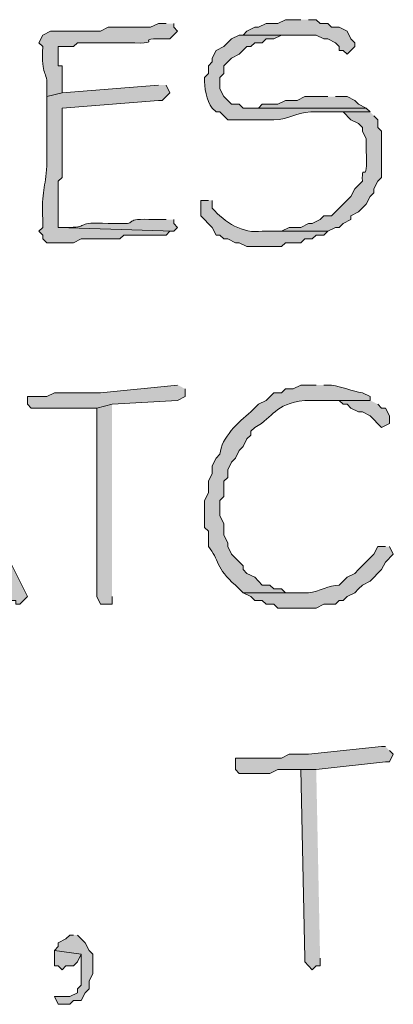
# Model space of a CAD drawing. Units: inches. Extents: x -61 to 673, y 119 to 673.
# Drawn here: x 398 to 403, y 169 to 184 of the extents above; entities that cross this region are included whole.
import ezdxf

# ---------------------------------------------------------------- set-up
doc = ezdxf.new("R2010")
doc.units = ezdxf.units.IN
doc.header["$MEASUREMENT"] = 0
doc.layers.add('Layer 1', color=7, linetype='Continuous')

msp = doc.modelspace()

# ---------------------------------------------------------------- hatches: boundary and pattern name
at = {"layer": 'Layer 1', "true_color": 0xffffff}
for points in [[(402.029, 184.47), (401.789, 184.47), (401.67, 184.41), (401.49, 184.41), (401.369, 184.351), (401.311, 184.351), (401.189, 184.29), (401.129, 184.23), (402.27, 184.23), (402.391, 184.17), (402.449, 184.17), (402.57, 184.11), (402.629, 184.05), (402.629, 183.99), (402.689, 183.99), (402.75, 183.93), (402.869, 184.05), (402.869, 184.11), (402.811, 184.17), (402.75, 184.29), (402.629, 184.351), (402.51, 184.351), (402.449, 184.41), (402.33, 184.41), (402.27, 184.47), (402.15, 184.47)], [(402.449, 183.271), (402.09, 183.271), (401.971, 183.21), (401.789, 183.21), (401.67, 183.15), (401.43, 183.15), (401.369, 183.09), (401.189, 183.09), (403.049, 183.09), (402.93, 183.15), (402.869, 183.21), (402.75, 183.271), (402.57, 183.271)], [(400.109, 178.771), (398.91, 178.65), (398.189, 178.65), (398.07, 178.59), (397.77, 178.59), (397.77, 178.47), (397.83, 178.41), (398.85, 178.41), (399.09, 178.47), (400.109, 178.53), (400.23, 178.59), (400.23, 178.71)], [(403.109, 178.53), (402.27, 178.53), (402.629, 178.53), (402.689, 178.47), (402.75, 178.47), (402.811, 178.41), (402.93, 178.351), (402.99, 178.351), (403.109, 178.29), (403.289, 178.11), (403.41, 178.17), (403.41, 178.29), (403.35, 178.41), (403.289, 178.41), (403.23, 178.47)], [(399.09, 178.47), (398.85, 178.41), (398.85, 175.47), (398.91, 175.351), (399.09, 175.351), (399.09, 175.47)], [(403.35, 173.13), (403.289, 173.13), (402.15, 173.01), (401.85, 173.01), (401.73, 172.95), (401.01, 172.95), (401.01, 172.771), (401.07, 172.71), (401.549, 172.71), (401.67, 172.771), (402.27, 172.771), (403.35, 172.891), (403.41, 172.891), (403.471, 173.01), (403.41, 173.07)], [(402.27, 172.771), (402.029, 172.771), (402.09, 169.83), (402.09, 169.771), (402.209, 169.65), (402.27, 169.71), (402.33, 169.71), (402.33, 169.83)], [(398.49, 170.19), (398.43, 170.19), (398.369, 170.13), (398.25, 170.07), (398.25, 170.01), (398.189, 169.95), (398.609, 169.891), (398.609, 169.41), (398.549, 169.351), (398.549, 169.29), (398.43, 169.23), (398.189, 169.23), (398.25, 169.11), (398.43, 169.11), (398.49, 169.17), (398.609, 169.17), (398.67, 169.29), (398.73, 169.351), (398.73, 169.47), (398.789, 169.59), (398.789, 169.891), (398.73, 169.95), (398.67, 170.07), (398.609, 170.13), (398.549, 170.19)], [(398.189, 169.95), (398.189, 169.71), (398.25, 169.71), (398.311, 169.65), (398.369, 169.71), (398.49, 169.71), (398.549, 169.771), (398.609, 169.891)]]:
    msp.add_hatch(color=7, dxfattribs=at).paths.add_polyline_path(points)
h = msp.add_hatch(color=7, dxfattribs=at)
edge = h.paths.add_edge_path()
edge.add_spline(control_points=[(399.93, 184.41), (399.93, 184.41), (399.811, 184.41), (399.811, 184.41), (399.811, 184.41), (399.689, 184.351), (399.689, 184.351), (399.471, 184.351), (399.25, 184.351), (399.029, 184.351), (399.029, 184.351), (398.91, 184.29), (398.91, 184.29), (398.91, 184.29), (398.789, 184.29), (398.789, 184.29), (398.57, 184.29), (398.35, 184.29), (398.129, 184.29), (398.129, 184.29), (398.01, 184.23), (398.01, 184.23), (398.01, 184.23), (397.949, 184.11), (397.949, 184.11), (397.949, 184.11), (398.01, 184.05), (398.01, 184.05), (397.975, 183.553), (398.092, 183.707), (398.07, 183.391), (398.07, 183.391), (398.07, 183.271), (398.07, 183.271), (398.07, 183.271), (398.311, 183.33), (398.311, 183.33), (398.311, 183.33), (398.311, 183.75), (398.311, 183.75), (398.311, 183.75), (398.25, 183.75), (398.25, 183.75), (398.25, 183.75), (398.25, 184.05), (398.25, 184.05), (398.25, 184.05), (398.49, 184.05), (398.49, 184.05), (398.49, 184.05), (398.549, 184.11), (398.549, 184.11), (398.549, 184.11), (399.33, 184.11), (399.33, 184.11), (400.016, 184.083), (399.303, 184.194), (399.99, 184.17), (399.99, 184.17), (400.109, 184.29), (400.109, 184.29), (400.109, 184.29), (400.049, 184.351), (400.049, 184.351), (400.049, 184.351), (400.049, 184.41), (400.049, 184.41)], knot_values=[0, 0, 0, 0, 1, 1, 1, 2, 2, 2, 3, 3, 3, 4, 4, 4, 5, 5, 5, 6, 6, 6, 7, 7, 7, 8, 8, 8, 9, 9, 9, 10, 10, 10, 11, 11, 11, 12, 12, 12, 13, 13, 13, 14, 14, 14, 15, 15, 15, 16, 16, 16, 17, 17, 17, 18, 18, 18, 19, 19, 19, 20, 20, 20, 21, 21, 21, 22, 22, 22, 22], degree=3, periodic=0)
edge.add_line((400.049, 184.41), (399.93, 184.41))
h = msp.add_hatch(color=7, dxfattribs=at)
edge = h.paths.add_edge_path()
edge.add_spline(control_points=[(401.129, 184.23), (401.129, 184.23), (401.07, 184.23), (401.07, 184.23), (401.07, 184.23), (400.949, 184.17), (400.949, 184.17), (400.949, 184.17), (400.83, 184.05), (400.83, 184.05), (400.83, 184.05), (400.709, 183.99), (400.709, 183.99), (400.709, 183.99), (400.65, 183.87), (400.65, 183.87), (400.65, 183.87), (400.65, 183.811), (400.65, 183.811), (400.65, 183.811), (400.59, 183.75), (400.59, 183.75), (400.59, 183.75), (400.59, 183.63), (400.59, 183.63), (400.59, 183.63), (400.529, 183.57), (400.529, 183.57), (400.52, 183.407), (400.564, 183.211), (400.65, 183.09), (400.65, 183.09), (400.709, 183.03), (400.709, 183.03), (400.709, 183.03), (400.77, 183.03), (400.77, 183.03), (400.77, 183.03), (400.891, 182.91), (400.891, 182.91), (401.07, 182.91), (401.25, 182.91), (401.43, 182.91), (401.43, 182.91), (401.609, 182.91), (401.609, 182.91), (401.838, 182.903), (402.035, 183.061), (402.27, 183.03), (402.27, 183.03), (403.109, 183.03), (403.109, 183.03), (403.109, 183.03), (403.049, 183.09), (403.049, 183.09), (403.049, 183.09), (401.129, 183.09), (401.129, 183.09), (401.129, 183.09), (401.07, 183.15), (401.07, 183.15), (401.07, 183.15), (400.949, 183.15), (400.949, 183.15), (400.949, 183.15), (400.83, 183.271), (400.83, 183.271), (400.83, 183.271), (400.77, 183.391), (400.77, 183.391), (400.77, 183.391), (400.77, 183.57), (400.77, 183.57), (400.77, 183.57), (400.83, 183.63), (400.83, 183.63), (400.83, 183.63), (400.83, 183.75), (400.83, 183.75), (400.83, 183.75), (400.949, 183.87), (400.949, 183.87), (400.949, 183.87), (401.07, 183.93), (401.07, 183.93), (401.07, 183.93), (401.189, 184.05), (401.189, 184.05), (401.189, 184.05), (401.25, 184.05), (401.25, 184.05), (401.25, 184.05), (401.311, 184.11), (401.311, 184.11), (401.311, 184.11), (401.43, 184.11), (401.43, 184.11), (401.43, 184.11), (401.49, 184.17), (401.49, 184.17), (401.49, 184.17), (401.609, 184.17), (401.609, 184.17), (401.609, 184.17), (401.73, 184.23), (401.73, 184.23), (401.73, 184.23), (402.029, 184.23), (402.029, 184.23)], knot_values=[0, 0, 0, 0, 1, 1, 1, 2, 2, 2, 3, 3, 3, 4, 4, 4, 5, 5, 5, 6, 6, 6, 7, 7, 7, 8, 8, 8, 9, 9, 9, 10, 10, 10, 11, 11, 11, 12, 12, 12, 13, 13, 13, 14, 14, 14, 15, 15, 15, 16, 16, 16, 17, 17, 17, 18, 18, 18, 19, 19, 19, 20, 20, 20, 21, 21, 21, 22, 22, 22, 23, 23, 23, 24, 24, 24, 25, 25, 25, 26, 26, 26, 27, 27, 27, 28, 28, 28, 29, 29, 29, 30, 30, 30, 31, 31, 31, 32, 32, 32, 33, 33, 33, 34, 34, 34, 35, 35, 35, 36, 36, 36, 36], degree=3, periodic=0)
edge.add_line((402.029, 184.23), (401.129, 184.23))
h = msp.add_hatch(color=7, dxfattribs=at)
edge = h.paths.add_edge_path()
edge.add_spline(control_points=[(399.811, 183.45), (399.811, 183.45), (398.311, 183.33), (398.311, 183.33), (398.311, 183.33), (398.07, 183.271), (398.07, 183.271), (398.07, 183.271), (398.07, 183.09), (398.07, 183.09), (398.07, 182.851), (398.07, 182.61), (398.07, 182.37), (398.07, 182.37), (398.07, 182.19), (398.07, 182.19), (398.059, 181.849), (397.979, 181.801), (398.01, 181.351), (398.01, 181.351), (398.01, 181.23), (398.01, 181.23), (398.01, 181.23), (397.949, 181.17), (397.949, 181.17), (397.949, 181.17), (398.01, 181.11), (398.01, 181.11), (398.01, 181.11), (398.01, 181.05), (398.01, 181.05), (398.01, 181.05), (398.07, 180.99), (398.07, 180.99), (398.07, 180.99), (398.49, 180.99), (398.49, 180.99), (398.49, 180.99), (398.609, 181.05), (398.609, 181.05), (398.609, 181.05), (399.209, 181.05), (399.209, 181.05), (399.209, 181.05), (399.27, 181.11), (399.27, 181.11), (399.27, 181.11), (399.93, 181.11), (399.93, 181.11), (399.93, 181.11), (399.99, 181.17), (399.99, 181.17), (399.99, 181.17), (400.049, 181.17), (400.049, 181.17), (400.049, 181.17), (398.25, 181.23), (398.25, 181.23), (398.25, 181.23), (398.25, 181.95), (398.25, 181.95), (398.25, 181.95), (398.311, 182.01), (398.311, 182.01), (398.311, 182.01), (398.311, 182.25), (398.311, 182.25), (398.311, 182.49), (398.311, 182.73), (398.311, 182.97), (398.311, 182.97), (398.311, 183.09), (398.311, 183.09), (398.311, 183.09), (399.811, 183.21), (399.811, 183.21), (399.811, 183.21), (399.869, 183.21), (399.869, 183.21), (399.869, 183.21), (399.99, 183.33), (399.99, 183.33), (399.99, 183.33), (399.93, 183.45), (399.93, 183.45)], knot_values=[0, 0, 0, 0, 1, 1, 1, 2, 2, 2, 3, 3, 3, 4, 4, 4, 5, 5, 5, 6, 6, 6, 7, 7, 7, 8, 8, 8, 9, 9, 9, 10, 10, 10, 11, 11, 11, 12, 12, 12, 13, 13, 13, 14, 14, 14, 15, 15, 15, 16, 16, 16, 17, 17, 17, 18, 18, 18, 19, 19, 19, 20, 20, 20, 21, 21, 21, 22, 22, 22, 23, 23, 23, 24, 24, 24, 25, 25, 25, 26, 26, 26, 27, 27, 27, 28, 28, 28, 28], degree=3, periodic=0)
edge.add_line((399.93, 183.45), (399.811, 183.45))
h = msp.add_hatch(color=7, dxfattribs=at)
edge = h.paths.add_edge_path()
edge.add_spline(control_points=[(403.109, 183.03), (403.109, 183.03), (402.449, 183.03), (402.449, 183.03), (402.449, 183.03), (402.689, 183.03), (402.689, 183.03), (402.689, 183.03), (402.811, 182.91), (402.811, 182.91), (402.811, 182.91), (402.93, 182.851), (402.93, 182.851), (402.93, 182.851), (402.99, 182.79), (402.99, 182.79), (402.99, 182.79), (402.99, 182.73), (402.99, 182.73), (402.99, 182.73), (403.049, 182.61), (403.049, 182.61), (403.049, 182.61), (403.049, 182.43), (403.049, 182.43), (403.076, 181.823), (402.973, 182.292), (402.99, 181.95), (402.99, 181.95), (402.93, 181.891), (402.93, 181.891), (402.93, 181.891), (402.869, 181.83), (402.869, 181.83), (402.869, 181.83), (402.811, 181.71), (402.811, 181.71), (402.811, 181.71), (402.51, 181.41), (402.51, 181.41), (402.51, 181.41), (402.391, 181.41), (402.391, 181.41), (402.391, 181.41), (402.33, 181.351), (402.33, 181.351), (402.33, 181.351), (402.209, 181.29), (402.209, 181.29), (402.209, 181.29), (402.15, 181.29), (402.15, 181.29), (402.15, 181.29), (402.029, 181.23), (402.029, 181.23), (402.029, 181.23), (401.85, 181.23), (401.85, 181.23), (401.85, 181.23), (401.73, 181.17), (401.73, 181.17), (401.73, 181.17), (401.43, 181.17), (401.43, 181.17), (401.43, 181.17), (402.449, 181.17), (402.449, 181.17), (402.449, 181.17), (402.57, 181.23), (402.57, 181.23), (402.57, 181.23), (402.629, 181.23), (402.629, 181.23), (402.629, 181.23), (402.689, 181.29), (402.689, 181.29), (402.689, 181.29), (402.811, 181.351), (402.811, 181.351), (402.811, 181.351), (402.811, 181.41), (402.811, 181.41), (402.811, 181.41), (402.93, 181.47), (402.93, 181.47), (402.93, 181.47), (403.049, 181.59), (403.049, 181.59), (403.049, 181.59), (403.109, 181.71), (403.109, 181.71), (403.109, 181.71), (403.17, 181.771), (403.17, 181.771), (403.17, 181.771), (403.17, 181.83), (403.17, 181.83), (403.17, 181.83), (403.23, 181.95), (403.23, 181.95), (403.23, 181.95), (403.289, 182.01), (403.289, 182.01), (403.289, 182.01), (403.289, 182.73), (403.289, 182.73), (403.289, 182.73), (403.23, 182.79), (403.23, 182.79), (403.23, 182.79), (403.23, 182.91), (403.23, 182.91), (403.23, 182.91), (403.17, 182.97), (403.17, 182.97)], knot_values=[0, 0, 0, 0, 1, 1, 1, 2, 2, 2, 3, 3, 3, 4, 4, 4, 5, 5, 5, 6, 6, 6, 7, 7, 7, 8, 8, 8, 9, 9, 9, 10, 10, 10, 11, 11, 11, 12, 12, 12, 13, 13, 13, 14, 14, 14, 15, 15, 15, 16, 16, 16, 17, 17, 17, 18, 18, 18, 19, 19, 19, 20, 20, 20, 21, 21, 21, 22, 22, 22, 23, 23, 23, 24, 24, 24, 25, 25, 25, 26, 26, 26, 27, 27, 27, 28, 28, 28, 29, 29, 29, 30, 30, 30, 31, 31, 31, 32, 32, 32, 33, 33, 33, 34, 34, 34, 35, 35, 35, 36, 36, 36, 37, 37, 37, 38, 38, 38, 38], degree=3, periodic=0)
edge.add_line((403.17, 182.97), (403.109, 183.03))
h = msp.add_hatch(color=7, dxfattribs=at)
edge = h.paths.add_edge_path()
edge.add_spline(control_points=[(400.59, 181.65), (400.59, 181.65), (400.471, 181.65), (400.471, 181.65), (400.471, 181.65), (400.471, 181.41), (400.471, 181.41), (400.471, 181.41), (400.65, 181.23), (400.65, 181.23), (400.65, 181.23), (400.709, 181.11), (400.709, 181.11), (400.709, 181.11), (400.77, 181.11), (400.77, 181.11), (400.77, 181.11), (400.83, 181.05), (400.83, 181.05), (400.83, 181.05), (400.891, 181.05), (400.891, 181.05), (400.891, 181.05), (401.01, 180.99), (401.01, 180.99), (401.01, 180.99), (401.07, 180.99), (401.07, 180.99), (401.07, 180.99), (401.189, 180.93), (401.189, 180.93), (401.189, 180.93), (401.73, 180.93), (401.73, 180.93), (401.73, 180.93), (401.789, 180.99), (401.789, 180.99), (401.789, 180.99), (402.029, 180.99), (402.029, 180.99), (402.029, 180.99), (402.09, 181.05), (402.09, 181.05), (402.09, 181.05), (402.209, 181.05), (402.209, 181.05), (402.209, 181.05), (402.27, 181.11), (402.27, 181.11), (402.27, 181.11), (402.391, 181.11), (402.391, 181.11), (402.391, 181.11), (402.449, 181.17), (402.449, 181.17), (402.449, 181.17), (401.43, 181.17), (401.43, 181.17), (401.117, 181.127), (400.852, 181.306), (400.65, 181.53), (400.65, 181.53), (400.65, 181.65), (400.65, 181.65)], knot_values=[0, 0, 0, 0, 1, 1, 1, 2, 2, 2, 3, 3, 3, 4, 4, 4, 5, 5, 5, 6, 6, 6, 7, 7, 7, 8, 8, 8, 9, 9, 9, 10, 10, 10, 11, 11, 11, 12, 12, 12, 13, 13, 13, 14, 14, 14, 15, 15, 15, 16, 16, 16, 17, 17, 17, 18, 18, 18, 19, 19, 19, 20, 20, 20, 21, 21, 21, 21], degree=3, periodic=0)
edge.add_line((400.65, 181.65), (400.59, 181.65))
h = msp.add_hatch(color=7, dxfattribs=at)
edge = h.paths.add_edge_path()
edge.add_spline(control_points=[(399.93, 181.351), (399.93, 181.351), (399.75, 181.351), (399.75, 181.351), (399.223, 181.38), (399.52, 181.273), (399.209, 181.29), (399.209, 181.29), (399.029, 181.29), (399.029, 181.29), (398.502, 181.324), (398.744, 181.228), (398.43, 181.23), (398.43, 181.23), (398.25, 181.23), (398.25, 181.23), (398.25, 181.23), (400.049, 181.17), (400.049, 181.17), (400.049, 181.17), (400.109, 181.23), (400.109, 181.23), (400.109, 181.23), (400.049, 181.29), (400.049, 181.29), (400.049, 181.29), (400.049, 181.351), (400.049, 181.351)], knot_values=[0, 0, 0, 0, 1, 1, 1, 2, 2, 2, 3, 3, 3, 4, 4, 4, 5, 5, 5, 6, 6, 6, 7, 7, 7, 8, 8, 8, 9, 9, 9, 9], degree=3, periodic=0)
edge.add_line((400.049, 181.351), (399.93, 181.351))
h = msp.add_hatch(color=7, dxfattribs=at)
edge = h.paths.add_edge_path()
edge.add_spline(control_points=[(402.27, 178.771), (402.27, 178.771), (402.029, 178.771), (402.029, 178.771), (402.029, 178.771), (401.91, 178.71), (401.91, 178.71), (401.91, 178.71), (401.789, 178.71), (401.789, 178.71), (401.789, 178.71), (401.73, 178.65), (401.73, 178.65), (401.73, 178.65), (401.609, 178.65), (401.609, 178.65), (401.609, 178.65), (401.49, 178.53), (401.49, 178.53), (401.49, 178.53), (401.369, 178.47), (401.369, 178.47), (401.369, 178.47), (401.25, 178.351), (401.25, 178.351), (401.057, 178.19), (400.791, 177.955), (400.77, 177.69), (400.77, 177.69), (400.709, 177.63), (400.709, 177.63), (400.709, 177.63), (400.65, 177.51), (400.65, 177.51), (400.65, 177.51), (400.65, 177.391), (400.65, 177.391), (400.65, 177.391), (400.59, 177.271), (400.59, 177.271), (400.59, 177.271), (400.59, 177.09), (400.59, 177.09), (400.59, 177.09), (400.529, 176.97), (400.529, 176.97), (400.529, 176.97), (400.529, 176.55), (400.529, 176.55), (400.529, 176.55), (400.59, 176.49), (400.59, 176.49), (400.59, 176.49), (400.59, 176.25), (400.59, 176.25), (400.758, 176.055), (400.705, 175.905), (401.01, 175.65), (401.01, 175.65), (401.129, 175.53), (401.129, 175.53), (401.129, 175.53), (402.029, 175.53), (402.029, 175.53), (402.029, 175.53), (401.789, 175.53), (401.789, 175.53), (401.789, 175.53), (401.73, 175.59), (401.73, 175.59), (401.73, 175.59), (401.609, 175.59), (401.609, 175.59), (401.609, 175.59), (401.549, 175.65), (401.549, 175.65), (401.549, 175.65), (401.43, 175.65), (401.43, 175.65), (401.43, 175.65), (401.311, 175.771), (401.311, 175.771), (401.311, 175.771), (401.189, 175.83), (401.189, 175.83), (401.189, 175.83), (401.129, 175.891), (401.129, 175.891), (401.129, 175.891), (401.129, 175.95), (401.129, 175.95), (401.129, 175.95), (400.949, 176.13), (400.949, 176.13), (400.949, 176.13), (400.891, 176.25), (400.891, 176.25), (400.891, 176.25), (400.891, 176.311), (400.891, 176.311), (400.891, 176.311), (400.83, 176.43), (400.83, 176.43), (400.83, 176.43), (400.83, 176.61), (400.83, 176.61), (400.83, 176.61), (400.77, 176.73), (400.77, 176.73), (400.77, 176.73), (400.77, 176.97), (400.77, 176.97), (400.77, 176.97), (400.83, 177.03), (400.83, 177.03), (400.83, 177.03), (400.83, 177.271), (400.83, 177.271), (400.83, 177.271), (400.891, 177.33), (400.891, 177.33), (400.891, 177.33), (400.891, 177.45), (400.891, 177.45), (400.891, 177.45), (400.949, 177.57), (400.949, 177.57), (400.949, 177.57), (401.01, 177.63), (401.01, 177.63), (401.01, 177.63), (401.07, 177.75), (401.07, 177.75), (401.07, 177.75), (401.129, 177.811), (401.129, 177.811), (401.129, 177.811), (401.189, 177.93), (401.189, 177.93), (401.189, 177.93), (401.25, 177.99), (401.25, 177.99), (401.25, 177.99), (401.25, 178.05), (401.25, 178.05), (401.25, 178.05), (401.311, 178.11), (401.311, 178.11), (401.625, 178.274), (401.602, 178.469), (402.09, 178.53), (402.09, 178.53), (403.109, 178.53), (403.109, 178.53), (403.109, 178.53), (403.109, 178.59), (403.109, 178.59), (403.109, 178.59), (402.99, 178.65), (402.99, 178.65), (402.828, 178.677), (402.67, 178.743), (402.51, 178.771), (402.51, 178.771), (402.391, 178.771), (402.391, 178.771)], knot_values=[0, 0, 0, 0, 1, 1, 1, 2, 2, 2, 3, 3, 3, 4, 4, 4, 5, 5, 5, 6, 6, 6, 7, 7, 7, 8, 8, 8, 9, 9, 9, 10, 10, 10, 11, 11, 11, 12, 12, 12, 13, 13, 13, 14, 14, 14, 15, 15, 15, 16, 16, 16, 17, 17, 17, 18, 18, 18, 19, 19, 19, 20, 20, 20, 21, 21, 21, 22, 22, 22, 23, 23, 23, 24, 24, 24, 25, 25, 25, 26, 26, 26, 27, 27, 27, 28, 28, 28, 29, 29, 29, 30, 30, 30, 31, 31, 31, 32, 32, 32, 33, 33, 33, 34, 34, 34, 35, 35, 35, 36, 36, 36, 37, 37, 37, 38, 38, 38, 39, 39, 39, 40, 40, 40, 41, 41, 41, 42, 42, 42, 43, 43, 43, 44, 44, 44, 45, 45, 45, 46, 46, 46, 47, 47, 47, 48, 48, 48, 49, 49, 49, 50, 50, 50, 51, 51, 51, 52, 52, 52, 53, 53, 53, 54, 54, 54, 55, 55, 55, 55], degree=3, periodic=0)
edge.add_line((402.391, 178.771), (402.27, 178.771))
h = msp.add_hatch(color=7, dxfattribs=at)
edge = h.paths.add_edge_path()
edge.add_spline(control_points=[(396.029, 178.53), (396.029, 178.53), (395.91, 178.29), (395.91, 178.29), (395.91, 178.29), (395.85, 178.23), (395.85, 178.23), (395.85, 178.23), (395.789, 178.05), (395.789, 178.05), (395.789, 178.05), (395.67, 177.811), (395.67, 177.811), (395.67, 177.811), (395.609, 177.63), (395.609, 177.63), (395.609, 177.63), (395.549, 177.51), (395.549, 177.51), (395.549, 177.51), (395.549, 177.391), (395.549, 177.391), (395.549, 177.391), (395.49, 177.33), (395.49, 177.33), (395.49, 177.33), (395.49, 177.271), (395.49, 177.271), (395.49, 177.271), (395.369, 177.03), (395.369, 177.03), (395.369, 177.03), (395.369, 176.91), (395.369, 176.91), (395.369, 176.91), (395.311, 176.851), (395.311, 176.851), (395.311, 176.851), (395.25, 176.73), (395.25, 176.73), (395.25, 176.73), (395.25, 176.67), (395.25, 176.67), (395.25, 176.67), (395.189, 176.55), (395.189, 176.55), (395.189, 176.55), (396.93, 176.55), (396.93, 176.55), (397.16, 176.266), (397.232, 175.8), (397.471, 175.53), (397.471, 175.53), (397.529, 175.41), (397.529, 175.41), (397.529, 175.41), (397.59, 175.41), (397.59, 175.41), (397.59, 175.41), (397.59, 175.351), (397.59, 175.351), (397.59, 175.351), (397.65, 175.351), (397.65, 175.351), (397.65, 175.351), (397.709, 175.41), (397.709, 175.41), (397.709, 175.41), (397.77, 175.47), (397.77, 175.47), (397.77, 175.47), (397.289, 176.43), (397.289, 176.43), (397.289, 176.43), (397.23, 176.49), (397.23, 176.49), (397.23, 176.49), (397.23, 176.55), (397.23, 176.55), (397.23, 176.55), (397.17, 176.67), (397.17, 176.67), (397.17, 176.67), (395.49, 176.67), (395.49, 176.67), (395.49, 176.67), (395.49, 176.73), (395.49, 176.73), (395.49, 176.73), (395.549, 176.79), (395.549, 176.79), (395.549, 176.79), (395.549, 176.91), (395.549, 176.91), (395.549, 176.91), (395.609, 176.97), (395.609, 176.97), (395.609, 176.97), (395.67, 177.09), (395.67, 177.09), (395.67, 177.09), (395.67, 177.15), (395.67, 177.15), (395.67, 177.15), (395.789, 177.391), (395.789, 177.391), (395.789, 177.391), (395.789, 177.45), (395.789, 177.45), (395.789, 177.45), (395.85, 177.57), (395.85, 177.57), (395.85, 177.57), (395.85, 177.63), (395.85, 177.63), (395.85, 177.63), (395.91, 177.69), (395.91, 177.69), (395.91, 177.69), (395.971, 177.811), (395.971, 177.811), (395.971, 177.811), (395.971, 177.87), (395.971, 177.87), (395.971, 177.87), (396.09, 178.11), (396.09, 178.11), (396.09, 178.11), (396.09, 178.23), (396.09, 178.23), (396.09, 178.23), (396.15, 178.29), (396.15, 178.29), (396.15, 178.29), (396.209, 178.41), (396.209, 178.41)], knot_values=[0, 0, 0, 0, 1, 1, 1, 2, 2, 2, 3, 3, 3, 4, 4, 4, 5, 5, 5, 6, 6, 6, 7, 7, 7, 8, 8, 8, 9, 9, 9, 10, 10, 10, 11, 11, 11, 12, 12, 12, 13, 13, 13, 14, 14, 14, 15, 15, 15, 16, 16, 16, 17, 17, 17, 18, 18, 18, 19, 19, 19, 20, 20, 20, 21, 21, 21, 22, 22, 22, 23, 23, 23, 24, 24, 24, 25, 25, 25, 26, 26, 26, 27, 27, 27, 28, 28, 28, 29, 29, 29, 30, 30, 30, 31, 31, 31, 32, 32, 32, 33, 33, 33, 34, 34, 34, 35, 35, 35, 36, 36, 36, 37, 37, 37, 38, 38, 38, 39, 39, 39, 40, 40, 40, 41, 41, 41, 42, 42, 42, 43, 43, 43, 44, 44, 44, 45, 45, 45, 45], degree=3, periodic=0)
edge.add_line((396.209, 178.41), (396.029, 178.53))
h = msp.add_hatch(color=7, dxfattribs=at)
edge = h.paths.add_edge_path()
edge.add_spline(control_points=[(403.35, 176.25), (403.35, 176.25), (403.23, 176.25), (403.23, 176.25), (403.23, 176.25), (403.17, 176.13), (403.17, 176.13), (403.17, 176.13), (402.93, 175.891), (402.93, 175.891), (402.93, 175.891), (402.869, 175.83), (402.869, 175.83), (402.869, 175.83), (402.75, 175.771), (402.75, 175.771), (402.75, 175.771), (402.629, 175.65), (402.629, 175.65), (402.467, 175.651), (402.318, 175.543), (402.15, 175.53), (402.15, 175.53), (401.129, 175.53), (401.129, 175.53), (401.129, 175.53), (401.25, 175.47), (401.25, 175.47), (401.25, 175.47), (401.311, 175.41), (401.311, 175.41), (401.311, 175.41), (401.43, 175.41), (401.43, 175.41), (401.43, 175.41), (401.49, 175.351), (401.49, 175.351), (401.49, 175.351), (401.609, 175.351), (401.609, 175.351), (401.609, 175.351), (401.67, 175.29), (401.67, 175.29), (401.67, 175.29), (402.27, 175.29), (402.27, 175.29), (402.27, 175.29), (402.391, 175.351), (402.391, 175.351), (402.391, 175.351), (402.57, 175.351), (402.57, 175.351), (402.57, 175.351), (402.629, 175.41), (402.629, 175.41), (402.629, 175.41), (402.689, 175.41), (402.689, 175.41), (402.689, 175.41), (402.75, 175.47), (402.75, 175.47), (402.75, 175.47), (402.869, 175.53), (402.869, 175.53), (402.869, 175.53), (402.93, 175.59), (402.93, 175.59), (402.93, 175.59), (402.99, 175.65), (402.99, 175.65), (402.99, 175.65), (403.109, 175.71), (403.109, 175.71), (403.109, 175.71), (403.289, 175.891), (403.289, 175.891), (403.289, 175.891), (403.35, 176.01), (403.35, 176.01), (403.35, 176.01), (403.471, 176.13), (403.471, 176.13), (403.471, 176.13), (403.41, 176.25), (403.41, 176.25)], knot_values=[0, 0, 0, 0, 1, 1, 1, 2, 2, 2, 3, 3, 3, 4, 4, 4, 5, 5, 5, 6, 6, 6, 7, 7, 7, 8, 8, 8, 9, 9, 9, 10, 10, 10, 11, 11, 11, 12, 12, 12, 13, 13, 13, 14, 14, 14, 15, 15, 15, 16, 16, 16, 17, 17, 17, 18, 18, 18, 19, 19, 19, 20, 20, 20, 21, 21, 21, 22, 22, 22, 23, 23, 23, 24, 24, 24, 25, 25, 25, 26, 26, 26, 27, 27, 27, 28, 28, 28, 28], degree=3, periodic=0)
edge.add_line((403.41, 176.25), (403.35, 176.25))

# ---------------------------------------------------------------- linework, layer by layer
at = {"layer": 'Layer 1', "lineweight": 0}
for points in [[(402.029, 184.47), (401.789, 184.47), (401.67, 184.41), (401.49, 184.41), (401.369, 184.351), (401.311, 184.351), (401.189, 184.29), (401.129, 184.23), (402.27, 184.23), (402.391, 184.17), (402.449, 184.17), (402.57, 184.11), (402.629, 184.05), (402.629, 183.99), (402.689, 183.99), (402.75, 183.93), (402.869, 184.05), (402.869, 184.11), (402.811, 184.17), (402.75, 184.29), (402.629, 184.351), (402.51, 184.351), (402.449, 184.41), (402.33, 184.41), (402.27, 184.47), (402.15, 184.47)], [(402.449, 183.271), (402.09, 183.271), (401.971, 183.21), (401.789, 183.21), (401.67, 183.15), (401.43, 183.15), (401.369, 183.09), (401.189, 183.09), (403.049, 183.09), (402.93, 183.15), (402.869, 183.21), (402.75, 183.271), (402.57, 183.271)], [(400.109, 178.771), (398.91, 178.65), (398.189, 178.65), (398.07, 178.59), (397.77, 178.59), (397.77, 178.47), (397.83, 178.41), (398.85, 178.41), (399.09, 178.47), (400.109, 178.53), (400.23, 178.59), (400.23, 178.71)], [(403.109, 178.53), (402.27, 178.53), (402.629, 178.53), (402.689, 178.47), (402.75, 178.47), (402.811, 178.41), (402.93, 178.351), (402.99, 178.351), (403.109, 178.29), (403.289, 178.11), (403.41, 178.17), (403.41, 178.29), (403.35, 178.41), (403.289, 178.41), (403.23, 178.47)], [(399.09, 178.47), (398.85, 178.41), (398.85, 175.47), (398.91, 175.351), (399.09, 175.351), (399.09, 175.47)], [(403.35, 173.13), (403.289, 173.13), (402.15, 173.01), (401.85, 173.01), (401.73, 172.95), (401.01, 172.95), (401.01, 172.771), (401.07, 172.71), (401.549, 172.71), (401.67, 172.771), (402.27, 172.771), (403.35, 172.891), (403.41, 172.891), (403.471, 173.01), (403.41, 173.07)], [(402.27, 172.771), (402.029, 172.771), (402.09, 169.83), (402.09, 169.771), (402.209, 169.65), (402.27, 169.71), (402.33, 169.71), (402.33, 169.83)], [(398.49, 170.19), (398.43, 170.19), (398.369, 170.13), (398.25, 170.07), (398.25, 170.01), (398.189, 169.95), (398.609, 169.891), (398.609, 169.41), (398.549, 169.351), (398.549, 169.29), (398.43, 169.23), (398.189, 169.23), (398.25, 169.11), (398.43, 169.11), (398.49, 169.17), (398.609, 169.17), (398.67, 169.29), (398.73, 169.351), (398.73, 169.47), (398.789, 169.59), (398.789, 169.891), (398.73, 169.95), (398.67, 170.07), (398.609, 170.13), (398.549, 170.19)], [(398.189, 169.95), (398.189, 169.71), (398.25, 169.71), (398.311, 169.65), (398.369, 169.71), (398.49, 169.71), (398.549, 169.771), (398.609, 169.891)], [(398.25, 169.23), (398.189, 169.23), (398.369, 169.23), (398.311, 169.23)]]:
    msp.add_lwpolyline(points, dxfattribs=at)
for points, knots in [([(399.93, 184.41), (399.93, 184.41), (399.811, 184.41), (399.811, 184.41), (399.811, 184.41), (399.689, 184.351), (399.689, 184.351), (399.471, 184.351), (399.25, 184.351), (399.029, 184.351), (399.029, 184.351), (398.91, 184.29), (398.91, 184.29), (398.91, 184.29), (398.789, 184.29), (398.789, 184.29), (398.57, 184.29), (398.35, 184.29), (398.129, 184.29), (398.129, 184.29), (398.01, 184.23), (398.01, 184.23), (398.01, 184.23), (397.949, 184.11), (397.949, 184.11), (397.949, 184.11), (398.01, 184.05), (398.01, 184.05), (397.975, 183.553), (398.092, 183.707), (398.07, 183.391), (398.07, 183.391), (398.07, 183.271), (398.07, 183.271), (398.07, 183.271), (398.311, 183.33), (398.311, 183.33), (398.311, 183.33), (398.311, 183.75), (398.311, 183.75), (398.311, 183.75), (398.25, 183.75), (398.25, 183.75), (398.25, 183.75), (398.25, 184.05), (398.25, 184.05), (398.25, 184.05), (398.49, 184.05), (398.49, 184.05), (398.49, 184.05), (398.549, 184.11), (398.549, 184.11), (398.549, 184.11), (399.33, 184.11), (399.33, 184.11), (400.016, 184.083), (399.303, 184.194), (399.99, 184.17), (399.99, 184.17), (400.109, 184.29), (400.109, 184.29), (400.109, 184.29), (400.049, 184.351), (400.049, 184.351), (400.049, 184.351), (400.049, 184.41), (400.049, 184.41)], [0, 0, 0, 0, 1, 1, 1, 2, 2, 2, 3, 3, 3, 4, 4, 4, 5, 5, 5, 6, 6, 6, 7, 7, 7, 8, 8, 8, 9, 9, 9, 10, 10, 10, 11, 11, 11, 12, 12, 12, 13, 13, 13, 14, 14, 14, 15, 15, 15, 16, 16, 16, 17, 17, 17, 18, 18, 18, 19, 19, 19, 20, 20, 20, 21, 21, 21, 22, 22, 22, 22]), ([(401.129, 184.23), (401.129, 184.23), (401.07, 184.23), (401.07, 184.23), (401.07, 184.23), (400.949, 184.17), (400.949, 184.17), (400.949, 184.17), (400.83, 184.05), (400.83, 184.05), (400.83, 184.05), (400.709, 183.99), (400.709, 183.99), (400.709, 183.99), (400.65, 183.87), (400.65, 183.87), (400.65, 183.87), (400.65, 183.811), (400.65, 183.811), (400.65, 183.811), (400.59, 183.75), (400.59, 183.75), (400.59, 183.75), (400.59, 183.63), (400.59, 183.63), (400.59, 183.63), (400.529, 183.57), (400.529, 183.57), (400.52, 183.407), (400.564, 183.211), (400.65, 183.09), (400.65, 183.09), (400.709, 183.03), (400.709, 183.03), (400.709, 183.03), (400.77, 183.03), (400.77, 183.03), (400.77, 183.03), (400.891, 182.91), (400.891, 182.91), (401.07, 182.91), (401.25, 182.91), (401.43, 182.91), (401.43, 182.91), (401.609, 182.91), (401.609, 182.91), (401.838, 182.903), (402.035, 183.061), (402.27, 183.03), (402.27, 183.03), (403.109, 183.03), (403.109, 183.03), (403.109, 183.03), (403.049, 183.09), (403.049, 183.09), (403.049, 183.09), (401.129, 183.09), (401.129, 183.09), (401.129, 183.09), (401.07, 183.15), (401.07, 183.15), (401.07, 183.15), (400.949, 183.15), (400.949, 183.15), (400.949, 183.15), (400.83, 183.271), (400.83, 183.271), (400.83, 183.271), (400.77, 183.391), (400.77, 183.391), (400.77, 183.391), (400.77, 183.57), (400.77, 183.57), (400.77, 183.57), (400.83, 183.63), (400.83, 183.63), (400.83, 183.63), (400.83, 183.75), (400.83, 183.75), (400.83, 183.75), (400.949, 183.87), (400.949, 183.87), (400.949, 183.87), (401.07, 183.93), (401.07, 183.93), (401.07, 183.93), (401.189, 184.05), (401.189, 184.05), (401.189, 184.05), (401.25, 184.05), (401.25, 184.05), (401.25, 184.05), (401.311, 184.11), (401.311, 184.11), (401.311, 184.11), (401.43, 184.11), (401.43, 184.11), (401.43, 184.11), (401.49, 184.17), (401.49, 184.17), (401.49, 184.17), (401.609, 184.17), (401.609, 184.17), (401.609, 184.17), (401.73, 184.23), (401.73, 184.23), (401.73, 184.23), (402.029, 184.23), (402.029, 184.23)], [0, 0, 0, 0, 1, 1, 1, 2, 2, 2, 3, 3, 3, 4, 4, 4, 5, 5, 5, 6, 6, 6, 7, 7, 7, 8, 8, 8, 9, 9, 9, 10, 10, 10, 11, 11, 11, 12, 12, 12, 13, 13, 13, 14, 14, 14, 15, 15, 15, 16, 16, 16, 17, 17, 17, 18, 18, 18, 19, 19, 19, 20, 20, 20, 21, 21, 21, 22, 22, 22, 23, 23, 23, 24, 24, 24, 25, 25, 25, 26, 26, 26, 27, 27, 27, 28, 28, 28, 29, 29, 29, 30, 30, 30, 31, 31, 31, 32, 32, 32, 33, 33, 33, 34, 34, 34, 35, 35, 35, 36, 36, 36, 36]), ([(399.811, 183.45), (399.811, 183.45), (398.311, 183.33), (398.311, 183.33), (398.311, 183.33), (398.07, 183.271), (398.07, 183.271), (398.07, 183.271), (398.07, 183.09), (398.07, 183.09), (398.07, 182.851), (398.07, 182.61), (398.07, 182.37), (398.07, 182.37), (398.07, 182.19), (398.07, 182.19), (398.059, 181.849), (397.979, 181.801), (398.01, 181.351), (398.01, 181.351), (398.01, 181.23), (398.01, 181.23), (398.01, 181.23), (397.949, 181.17), (397.949, 181.17), (397.949, 181.17), (398.01, 181.11), (398.01, 181.11), (398.01, 181.11), (398.01, 181.05), (398.01, 181.05), (398.01, 181.05), (398.07, 180.99), (398.07, 180.99), (398.07, 180.99), (398.49, 180.99), (398.49, 180.99), (398.49, 180.99), (398.609, 181.05), (398.609, 181.05), (398.609, 181.05), (399.209, 181.05), (399.209, 181.05), (399.209, 181.05), (399.27, 181.11), (399.27, 181.11), (399.27, 181.11), (399.93, 181.11), (399.93, 181.11), (399.93, 181.11), (399.99, 181.17), (399.99, 181.17), (399.99, 181.17), (400.049, 181.17), (400.049, 181.17), (400.049, 181.17), (398.25, 181.23), (398.25, 181.23), (398.25, 181.23), (398.25, 181.95), (398.25, 181.95), (398.25, 181.95), (398.311, 182.01), (398.311, 182.01), (398.311, 182.01), (398.311, 182.25), (398.311, 182.25), (398.311, 182.49), (398.311, 182.73), (398.311, 182.97), (398.311, 182.97), (398.311, 183.09), (398.311, 183.09), (398.311, 183.09), (399.811, 183.21), (399.811, 183.21), (399.811, 183.21), (399.869, 183.21), (399.869, 183.21), (399.869, 183.21), (399.99, 183.33), (399.99, 183.33), (399.99, 183.33), (399.93, 183.45), (399.93, 183.45)], [0, 0, 0, 0, 1, 1, 1, 2, 2, 2, 3, 3, 3, 4, 4, 4, 5, 5, 5, 6, 6, 6, 7, 7, 7, 8, 8, 8, 9, 9, 9, 10, 10, 10, 11, 11, 11, 12, 12, 12, 13, 13, 13, 14, 14, 14, 15, 15, 15, 16, 16, 16, 17, 17, 17, 18, 18, 18, 19, 19, 19, 20, 20, 20, 21, 21, 21, 22, 22, 22, 23, 23, 23, 24, 24, 24, 25, 25, 25, 26, 26, 26, 27, 27, 27, 28, 28, 28, 28]), ([(403.109, 183.03), (403.109, 183.03), (402.449, 183.03), (402.449, 183.03), (402.449, 183.03), (402.689, 183.03), (402.689, 183.03), (402.689, 183.03), (402.811, 182.91), (402.811, 182.91), (402.811, 182.91), (402.93, 182.851), (402.93, 182.851), (402.93, 182.851), (402.99, 182.79), (402.99, 182.79), (402.99, 182.79), (402.99, 182.73), (402.99, 182.73), (402.99, 182.73), (403.049, 182.61), (403.049, 182.61), (403.049, 182.61), (403.049, 182.43), (403.049, 182.43), (403.076, 181.823), (402.973, 182.292), (402.99, 181.95), (402.99, 181.95), (402.93, 181.891), (402.93, 181.891), (402.93, 181.891), (402.869, 181.83), (402.869, 181.83), (402.869, 181.83), (402.811, 181.71), (402.811, 181.71), (402.811, 181.71), (402.51, 181.41), (402.51, 181.41), (402.51, 181.41), (402.391, 181.41), (402.391, 181.41), (402.391, 181.41), (402.33, 181.351), (402.33, 181.351), (402.33, 181.351), (402.209, 181.29), (402.209, 181.29), (402.209, 181.29), (402.15, 181.29), (402.15, 181.29), (402.15, 181.29), (402.029, 181.23), (402.029, 181.23), (402.029, 181.23), (401.85, 181.23), (401.85, 181.23), (401.85, 181.23), (401.73, 181.17), (401.73, 181.17), (401.73, 181.17), (401.43, 181.17), (401.43, 181.17), (401.43, 181.17), (402.449, 181.17), (402.449, 181.17), (402.449, 181.17), (402.57, 181.23), (402.57, 181.23), (402.57, 181.23), (402.629, 181.23), (402.629, 181.23), (402.629, 181.23), (402.689, 181.29), (402.689, 181.29), (402.689, 181.29), (402.811, 181.351), (402.811, 181.351), (402.811, 181.351), (402.811, 181.41), (402.811, 181.41), (402.811, 181.41), (402.93, 181.47), (402.93, 181.47), (402.93, 181.47), (403.049, 181.59), (403.049, 181.59), (403.049, 181.59), (403.109, 181.71), (403.109, 181.71), (403.109, 181.71), (403.17, 181.771), (403.17, 181.771), (403.17, 181.771), (403.17, 181.83), (403.17, 181.83), (403.17, 181.83), (403.23, 181.95), (403.23, 181.95), (403.23, 181.95), (403.289, 182.01), (403.289, 182.01), (403.289, 182.01), (403.289, 182.73), (403.289, 182.73), (403.289, 182.73), (403.23, 182.79), (403.23, 182.79), (403.23, 182.79), (403.23, 182.91), (403.23, 182.91), (403.23, 182.91), (403.17, 182.97), (403.17, 182.97)], [0, 0, 0, 0, 1, 1, 1, 2, 2, 2, 3, 3, 3, 4, 4, 4, 5, 5, 5, 6, 6, 6, 7, 7, 7, 8, 8, 8, 9, 9, 9, 10, 10, 10, 11, 11, 11, 12, 12, 12, 13, 13, 13, 14, 14, 14, 15, 15, 15, 16, 16, 16, 17, 17, 17, 18, 18, 18, 19, 19, 19, 20, 20, 20, 21, 21, 21, 22, 22, 22, 23, 23, 23, 24, 24, 24, 25, 25, 25, 26, 26, 26, 27, 27, 27, 28, 28, 28, 29, 29, 29, 30, 30, 30, 31, 31, 31, 32, 32, 32, 33, 33, 33, 34, 34, 34, 35, 35, 35, 36, 36, 36, 37, 37, 37, 38, 38, 38, 38]), ([(400.59, 181.65), (400.59, 181.65), (400.471, 181.65), (400.471, 181.65), (400.471, 181.65), (400.471, 181.41), (400.471, 181.41), (400.471, 181.41), (400.65, 181.23), (400.65, 181.23), (400.65, 181.23), (400.709, 181.11), (400.709, 181.11), (400.709, 181.11), (400.77, 181.11), (400.77, 181.11), (400.77, 181.11), (400.83, 181.05), (400.83, 181.05), (400.83, 181.05), (400.891, 181.05), (400.891, 181.05), (400.891, 181.05), (401.01, 180.99), (401.01, 180.99), (401.01, 180.99), (401.07, 180.99), (401.07, 180.99), (401.07, 180.99), (401.189, 180.93), (401.189, 180.93), (401.189, 180.93), (401.73, 180.93), (401.73, 180.93), (401.73, 180.93), (401.789, 180.99), (401.789, 180.99), (401.789, 180.99), (402.029, 180.99), (402.029, 180.99), (402.029, 180.99), (402.09, 181.05), (402.09, 181.05), (402.09, 181.05), (402.209, 181.05), (402.209, 181.05), (402.209, 181.05), (402.27, 181.11), (402.27, 181.11), (402.27, 181.11), (402.391, 181.11), (402.391, 181.11), (402.391, 181.11), (402.449, 181.17), (402.449, 181.17), (402.449, 181.17), (401.43, 181.17), (401.43, 181.17), (401.117, 181.127), (400.852, 181.306), (400.65, 181.53), (400.65, 181.53), (400.65, 181.65), (400.65, 181.65)], [0, 0, 0, 0, 1, 1, 1, 2, 2, 2, 3, 3, 3, 4, 4, 4, 5, 5, 5, 6, 6, 6, 7, 7, 7, 8, 8, 8, 9, 9, 9, 10, 10, 10, 11, 11, 11, 12, 12, 12, 13, 13, 13, 14, 14, 14, 15, 15, 15, 16, 16, 16, 17, 17, 17, 18, 18, 18, 19, 19, 19, 20, 20, 20, 21, 21, 21, 21]), ([(399.93, 181.351), (399.93, 181.351), (399.75, 181.351), (399.75, 181.351), (399.223, 181.38), (399.52, 181.273), (399.209, 181.29), (399.209, 181.29), (399.029, 181.29), (399.029, 181.29), (398.502, 181.324), (398.744, 181.228), (398.43, 181.23), (398.43, 181.23), (398.25, 181.23), (398.25, 181.23), (398.25, 181.23), (400.049, 181.17), (400.049, 181.17), (400.049, 181.17), (400.109, 181.23), (400.109, 181.23), (400.109, 181.23), (400.049, 181.29), (400.049, 181.29), (400.049, 181.29), (400.049, 181.351), (400.049, 181.351)], [0, 0, 0, 0, 1, 1, 1, 2, 2, 2, 3, 3, 3, 4, 4, 4, 5, 5, 5, 6, 6, 6, 7, 7, 7, 8, 8, 8, 9, 9, 9, 9]), ([(402.27, 178.771), (402.27, 178.771), (402.029, 178.771), (402.029, 178.771), (402.029, 178.771), (401.91, 178.71), (401.91, 178.71), (401.91, 178.71), (401.789, 178.71), (401.789, 178.71), (401.789, 178.71), (401.73, 178.65), (401.73, 178.65), (401.73, 178.65), (401.609, 178.65), (401.609, 178.65), (401.609, 178.65), (401.49, 178.53), (401.49, 178.53), (401.49, 178.53), (401.369, 178.47), (401.369, 178.47), (401.369, 178.47), (401.25, 178.351), (401.25, 178.351), (401.057, 178.19), (400.791, 177.955), (400.77, 177.69), (400.77, 177.69), (400.709, 177.63), (400.709, 177.63), (400.709, 177.63), (400.65, 177.51), (400.65, 177.51), (400.65, 177.51), (400.65, 177.391), (400.65, 177.391), (400.65, 177.391), (400.59, 177.271), (400.59, 177.271), (400.59, 177.271), (400.59, 177.09), (400.59, 177.09), (400.59, 177.09), (400.529, 176.97), (400.529, 176.97), (400.529, 176.97), (400.529, 176.55), (400.529, 176.55), (400.529, 176.55), (400.59, 176.49), (400.59, 176.49), (400.59, 176.49), (400.59, 176.25), (400.59, 176.25), (400.758, 176.055), (400.705, 175.905), (401.01, 175.65), (401.01, 175.65), (401.129, 175.53), (401.129, 175.53), (401.129, 175.53), (402.029, 175.53), (402.029, 175.53), (402.029, 175.53), (401.789, 175.53), (401.789, 175.53), (401.789, 175.53), (401.73, 175.59), (401.73, 175.59), (401.73, 175.59), (401.609, 175.59), (401.609, 175.59), (401.609, 175.59), (401.549, 175.65), (401.549, 175.65), (401.549, 175.65), (401.43, 175.65), (401.43, 175.65), (401.43, 175.65), (401.311, 175.771), (401.311, 175.771), (401.311, 175.771), (401.189, 175.83), (401.189, 175.83), (401.189, 175.83), (401.129, 175.891), (401.129, 175.891), (401.129, 175.891), (401.129, 175.95), (401.129, 175.95), (401.129, 175.95), (400.949, 176.13), (400.949, 176.13), (400.949, 176.13), (400.891, 176.25), (400.891, 176.25), (400.891, 176.25), (400.891, 176.311), (400.891, 176.311), (400.891, 176.311), (400.83, 176.43), (400.83, 176.43), (400.83, 176.43), (400.83, 176.61), (400.83, 176.61), (400.83, 176.61), (400.77, 176.73), (400.77, 176.73), (400.77, 176.73), (400.77, 176.97), (400.77, 176.97), (400.77, 176.97), (400.83, 177.03), (400.83, 177.03), (400.83, 177.03), (400.83, 177.271), (400.83, 177.271), (400.83, 177.271), (400.891, 177.33), (400.891, 177.33), (400.891, 177.33), (400.891, 177.45), (400.891, 177.45), (400.891, 177.45), (400.949, 177.57), (400.949, 177.57), (400.949, 177.57), (401.01, 177.63), (401.01, 177.63), (401.01, 177.63), (401.07, 177.75), (401.07, 177.75), (401.07, 177.75), (401.129, 177.811), (401.129, 177.811), (401.129, 177.811), (401.189, 177.93), (401.189, 177.93), (401.189, 177.93), (401.25, 177.99), (401.25, 177.99), (401.25, 177.99), (401.25, 178.05), (401.25, 178.05), (401.25, 178.05), (401.311, 178.11), (401.311, 178.11), (401.625, 178.274), (401.602, 178.469), (402.09, 178.53), (402.09, 178.53), (403.109, 178.53), (403.109, 178.53), (403.109, 178.53), (403.109, 178.59), (403.109, 178.59), (403.109, 178.59), (402.99, 178.65), (402.99, 178.65), (402.828, 178.677), (402.67, 178.743), (402.51, 178.771), (402.51, 178.771), (402.391, 178.771), (402.391, 178.771)], [0, 0, 0, 0, 1, 1, 1, 2, 2, 2, 3, 3, 3, 4, 4, 4, 5, 5, 5, 6, 6, 6, 7, 7, 7, 8, 8, 8, 9, 9, 9, 10, 10, 10, 11, 11, 11, 12, 12, 12, 13, 13, 13, 14, 14, 14, 15, 15, 15, 16, 16, 16, 17, 17, 17, 18, 18, 18, 19, 19, 19, 20, 20, 20, 21, 21, 21, 22, 22, 22, 23, 23, 23, 24, 24, 24, 25, 25, 25, 26, 26, 26, 27, 27, 27, 28, 28, 28, 29, 29, 29, 30, 30, 30, 31, 31, 31, 32, 32, 32, 33, 33, 33, 34, 34, 34, 35, 35, 35, 36, 36, 36, 37, 37, 37, 38, 38, 38, 39, 39, 39, 40, 40, 40, 41, 41, 41, 42, 42, 42, 43, 43, 43, 44, 44, 44, 45, 45, 45, 46, 46, 46, 47, 47, 47, 48, 48, 48, 49, 49, 49, 50, 50, 50, 51, 51, 51, 52, 52, 52, 53, 53, 53, 54, 54, 54, 55, 55, 55, 55]), ([(396.029, 178.53), (396.029, 178.53), (395.91, 178.29), (395.91, 178.29), (395.91, 178.29), (395.85, 178.23), (395.85, 178.23), (395.85, 178.23), (395.789, 178.05), (395.789, 178.05), (395.789, 178.05), (395.67, 177.811), (395.67, 177.811), (395.67, 177.811), (395.609, 177.63), (395.609, 177.63), (395.609, 177.63), (395.549, 177.51), (395.549, 177.51), (395.549, 177.51), (395.549, 177.391), (395.549, 177.391), (395.549, 177.391), (395.49, 177.33), (395.49, 177.33), (395.49, 177.33), (395.49, 177.271), (395.49, 177.271), (395.49, 177.271), (395.369, 177.03), (395.369, 177.03), (395.369, 177.03), (395.369, 176.91), (395.369, 176.91), (395.369, 176.91), (395.311, 176.851), (395.311, 176.851), (395.311, 176.851), (395.25, 176.73), (395.25, 176.73), (395.25, 176.73), (395.25, 176.67), (395.25, 176.67), (395.25, 176.67), (395.189, 176.55), (395.189, 176.55), (395.189, 176.55), (396.93, 176.55), (396.93, 176.55), (397.16, 176.266), (397.232, 175.8), (397.471, 175.53), (397.471, 175.53), (397.529, 175.41), (397.529, 175.41), (397.529, 175.41), (397.59, 175.41), (397.59, 175.41), (397.59, 175.41), (397.59, 175.351), (397.59, 175.351), (397.59, 175.351), (397.65, 175.351), (397.65, 175.351), (397.65, 175.351), (397.709, 175.41), (397.709, 175.41), (397.709, 175.41), (397.77, 175.47), (397.77, 175.47), (397.77, 175.47), (397.289, 176.43), (397.289, 176.43), (397.289, 176.43), (397.23, 176.49), (397.23, 176.49), (397.23, 176.49), (397.23, 176.55), (397.23, 176.55), (397.23, 176.55), (397.17, 176.67), (397.17, 176.67), (397.17, 176.67), (395.49, 176.67), (395.49, 176.67), (395.49, 176.67), (395.49, 176.73), (395.49, 176.73), (395.49, 176.73), (395.549, 176.79), (395.549, 176.79), (395.549, 176.79), (395.549, 176.91), (395.549, 176.91), (395.549, 176.91), (395.609, 176.97), (395.609, 176.97), (395.609, 176.97), (395.67, 177.09), (395.67, 177.09), (395.67, 177.09), (395.67, 177.15), (395.67, 177.15), (395.67, 177.15), (395.789, 177.391), (395.789, 177.391), (395.789, 177.391), (395.789, 177.45), (395.789, 177.45), (395.789, 177.45), (395.85, 177.57), (395.85, 177.57), (395.85, 177.57), (395.85, 177.63), (395.85, 177.63), (395.85, 177.63), (395.91, 177.69), (395.91, 177.69), (395.91, 177.69), (395.971, 177.811), (395.971, 177.811), (395.971, 177.811), (395.971, 177.87), (395.971, 177.87), (395.971, 177.87), (396.09, 178.11), (396.09, 178.11), (396.09, 178.11), (396.09, 178.23), (396.09, 178.23), (396.09, 178.23), (396.15, 178.29), (396.15, 178.29), (396.15, 178.29), (396.209, 178.41), (396.209, 178.41)], [0, 0, 0, 0, 1, 1, 1, 2, 2, 2, 3, 3, 3, 4, 4, 4, 5, 5, 5, 6, 6, 6, 7, 7, 7, 8, 8, 8, 9, 9, 9, 10, 10, 10, 11, 11, 11, 12, 12, 12, 13, 13, 13, 14, 14, 14, 15, 15, 15, 16, 16, 16, 17, 17, 17, 18, 18, 18, 19, 19, 19, 20, 20, 20, 21, 21, 21, 22, 22, 22, 23, 23, 23, 24, 24, 24, 25, 25, 25, 26, 26, 26, 27, 27, 27, 28, 28, 28, 29, 29, 29, 30, 30, 30, 31, 31, 31, 32, 32, 32, 33, 33, 33, 34, 34, 34, 35, 35, 35, 36, 36, 36, 37, 37, 37, 38, 38, 38, 39, 39, 39, 40, 40, 40, 41, 41, 41, 42, 42, 42, 43, 43, 43, 44, 44, 44, 45, 45, 45, 45]), ([(403.35, 176.25), (403.35, 176.25), (403.23, 176.25), (403.23, 176.25), (403.23, 176.25), (403.17, 176.13), (403.17, 176.13), (403.17, 176.13), (402.93, 175.891), (402.93, 175.891), (402.93, 175.891), (402.869, 175.83), (402.869, 175.83), (402.869, 175.83), (402.75, 175.771), (402.75, 175.771), (402.75, 175.771), (402.629, 175.65), (402.629, 175.65), (402.467, 175.651), (402.318, 175.543), (402.15, 175.53), (402.15, 175.53), (401.129, 175.53), (401.129, 175.53), (401.129, 175.53), (401.25, 175.47), (401.25, 175.47), (401.25, 175.47), (401.311, 175.41), (401.311, 175.41), (401.311, 175.41), (401.43, 175.41), (401.43, 175.41), (401.43, 175.41), (401.49, 175.351), (401.49, 175.351), (401.49, 175.351), (401.609, 175.351), (401.609, 175.351), (401.609, 175.351), (401.67, 175.29), (401.67, 175.29), (401.67, 175.29), (402.27, 175.29), (402.27, 175.29), (402.27, 175.29), (402.391, 175.351), (402.391, 175.351), (402.391, 175.351), (402.57, 175.351), (402.57, 175.351), (402.57, 175.351), (402.629, 175.41), (402.629, 175.41), (402.629, 175.41), (402.689, 175.41), (402.689, 175.41), (402.689, 175.41), (402.75, 175.47), (402.75, 175.47), (402.75, 175.47), (402.869, 175.53), (402.869, 175.53), (402.869, 175.53), (402.93, 175.59), (402.93, 175.59), (402.93, 175.59), (402.99, 175.65), (402.99, 175.65), (402.99, 175.65), (403.109, 175.71), (403.109, 175.71), (403.109, 175.71), (403.289, 175.891), (403.289, 175.891), (403.289, 175.891), (403.35, 176.01), (403.35, 176.01), (403.35, 176.01), (403.471, 176.13), (403.471, 176.13), (403.471, 176.13), (403.41, 176.25), (403.41, 176.25)], [0, 0, 0, 0, 1, 1, 1, 2, 2, 2, 3, 3, 3, 4, 4, 4, 5, 5, 5, 6, 6, 6, 7, 7, 7, 8, 8, 8, 9, 9, 9, 10, 10, 10, 11, 11, 11, 12, 12, 12, 13, 13, 13, 14, 14, 14, 15, 15, 15, 16, 16, 16, 17, 17, 17, 18, 18, 18, 19, 19, 19, 20, 20, 20, 21, 21, 21, 22, 22, 22, 23, 23, 23, 24, 24, 24, 25, 25, 25, 26, 26, 26, 27, 27, 27, 28, 28, 28, 28])]:
    msp.add_open_spline(points, degree=3, knots=knots, dxfattribs=at)

doc.saveas('drawing.dxf')
